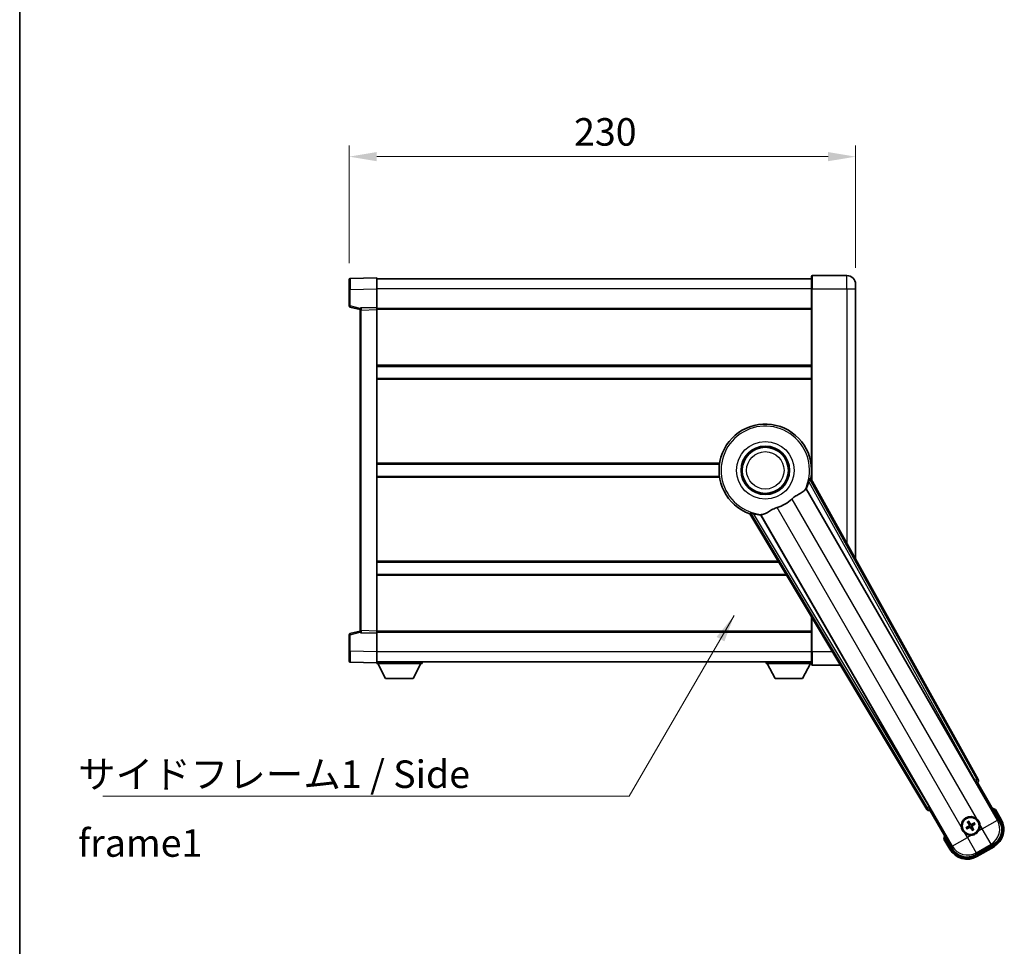
# Model space of a CAD drawing. Units: millimetres. Extents: x 24 to 11042, y 11 to 1697.
# Drawn here: x 2380 to 2827, y 487 to 908 of the extents above; entities that cross this region are included whole.
import ezdxf

# ---------------------------------------------------------------- set-up
doc = ezdxf.new("R2010")
doc.units = ezdxf.units.MM
for name, color, linetype, lineweight in [('Border (ISO)', 7, 'Continuous', 35), ('Dimension (ISO)', 7, 'Continuous', 18), ('Dimension (ISO) @ 1', 7, 'Continuous', 18), ('Symbol (ISO)', 7, 'Continuous', 18), ('Symbol (ISO) @ 1', 7, 'Continuous', 18), ('Visible (ISO)', 7, 'Continuous', 35), ('Visible Narrow (ISO)', 7, 'Continuous', 25)]:
    doc.layers.add(name, color=color, linetype=linetype, lineweight=lineweight)
doc.styles.add('Note Text (TK)', font='MS PGothic.ttf')
doc.dimstyles.new('Default - Method 1b (TK)', dxfattribs={"dimscale": 6, "dimtxt": 2.5, "dimasz": 2.5, "dimexe": 1, "dimexo": 1.5, "dimgap": 1, "dimtad": 1, "dimtoh": 1, "dimrnd": 1e-08, "dimdsep": 46, "dimtxsty": 'Note Text (TK)', "dimcen": 0.09, "dimdle": 5, "dimclrd": 100, "dimclre": 100, "dimclrt": 7, "dimadec": 1, "dimazin": 1, "dimtfac": 1, "dimtmove": 0, "dimatfit": 3, "dimfxl": 1, "dimtolj": 1, "dimlwd": -1, "dimlwe": -1, "dimarcsym": 0})
doc.dimstyles.new('Default - Method 1b (TK)$7', dxfattribs={"dimscale": 6, "dimtxt": 2.5, "dimasz": 2.5, "dimexe": 1, "dimexo": 1.5, "dimgap": 1, "dimtad": 1, "dimtoh": 1, "dimrnd": 1e-08, "dimdsep": 46, "dimtxsty": 'Note Text (TK)', "dimcen": 0.09, "dimdle": 5, "dimclrd": 100, "dimclre": 100, "dimclrt": 7, "dimadec": 1, "dimazin": 1, "dimtfac": 1, "dimtmove": 0, "dimatfit": 3, "dimfxl": 1, "dimtolj": 1, "dimlwd": -1, "dimlwe": -1, "dimarcsym": 0})

# ---------------------------------------------------------------- blocks, each defined once
blk = doc.blocks.new('図面枠 tk図枠')
at = {"layer": 'Border (ISO)'}
blk.add_line((14.5, 289), (14.5, 8), dxfattribs=at)
blk = doc.blocks.new('*D56')
at = {"layer": 'Defpoints', "color": 0}
for p in [(2759.7, 845.75), (2529.7, 789.83), (2759.7, 787.75)]:
    blk.add_point(p, dxfattribs=at)
at = {"layer": 'Dimension (ISO)', "color": 100}
for p, q in [((2529.7, 797.33), (2529.7, 850.75)), ((2759.7, 795.25), (2759.7, 850.75)), ((2542.2, 845.75), (2747.2, 845.75))]:
    blk.add_line(p, q, dxfattribs=at)
for points in [[(2542.2, 847.83), (2542.2, 843.67), (2529.7, 845.75)], [(2747.2, 847.83), (2747.2, 843.67), (2759.7, 845.75)]]:
    blk.add_solid(points, dxfattribs=at)
at = {"layer": 'Dimension (ISO)', "color": 7, "insert": (2631.85, 857), "char_height": 12.5, "attachment_point": 4, "style": 'Note Text (TK)'}
blk.add_mtext('\\A1;230', dxfattribs=at)

msp = doc.modelspace()

# ---------------------------------------------------------------- linework, layer by layer
at = {"layer": 'Visible (ISO)'}
for p, q in [((2755.7041, 791.7491), (2739.9541, 791.7491)), ((2529.7041, 785.3324), (2529.7041, 789.8297)), ((2542.2041, 790.7491), (2530.1867, 790.3294)), ((2542.2041, 790.7491), (2542.2041, 785.7521)), ((2739.7041, 790.2491), (2542.2041, 790.2491)), ((2739.7041, 785.7491), (2739.7041, 791.4991)), ((2759.7041, 787.7491), (2759.7041, 785.7491)), ((2529.7041, 785.3324), (2529.7041, 777.9181)), ((2542.2041, 785.7521), (2542.2041, 777.2491)), ((2739.7041, 785.7491), (2739.7041, 698.9176)), ((2759.7041, 662.9532), (2759.7041, 785.7491)), ((2530.08, 777.4337), (2534.7041, 776.2491)), ((2534.7041, 776.0046), (2534.7041, 776.5043)), ((2534.7041, 776.0046), (2534.7041, 630.4935)), ((2542.2041, 777.2491), (2535.1867, 777.004)), ((2542.2041, 777.2491), (2542.2041, 776.2497)), ((2739.7041, 776.7491), (2542.2041, 776.7491)), ((2542.2041, 776.2497), (2542.2041, 630.2484)), ((2739.7041, 750.4991), (2542.2041, 750.4991)), ((2739.7041, 744.9991), (2542.2041, 744.9991)), ((2697.885, 705.9991), (2542.2041, 705.9991)), ((2739.7041, 705.9991), (2739.5233, 705.9991)), ((2697.885, 700.4991), (2542.2041, 700.4991)), ((2815.419, 562.7654), (2739.3701, 699.5183)), ((2739.7041, 700.4991), (2739.5233, 700.4991)), ((2737.2807, 694.8487), (2813.7347, 562.4264)), ((2711.6021, 683.4864), (2792.009, 549.2497)), ((2793.1448, 550.5389), (2716.6908, 682.9611)), ((2724.7724, 661.4991), (2542.2041, 661.4991)), ((2728.0668, 655.9991), (2542.2041, 655.9991)), ((2739.7041, 636.571), (2739.7041, 620.7491)), ((2529.7041, 628.58), (2529.7041, 621.1657)), ((2534.7041, 630.2491), (2530.08, 629.0644)), ((2534.7041, 629.9938), (2534.7041, 630.4935)), ((2535.1867, 629.4941), (2542.2041, 629.2491)), ((2542.2041, 630.2484), (2542.2041, 629.2491)), ((2739.7041, 629.7491), (2542.2041, 629.7491)), ((2542.2041, 629.2491), (2542.2041, 620.746)), ((2529.7041, 616.6684), (2529.7041, 621.1657)), ((2542.2041, 620.746), (2542.2041, 615.7491)), ((2739.7041, 614.9991), (2739.7041, 620.7491)), ((2530.1867, 616.1687), (2542.2041, 615.7491)), ((2739.7041, 616.2491), (2542.2041, 616.2491)), ((2542.2041, 615.7491), (2542.2041, 615.5491)), ((2542.2041, 615.5491), (2562.8041, 615.5491)), ((2546.2541, 608.6491), (2542.7041, 615.5491)), ((2558.7541, 608.6491), (2562.3041, 615.5491)), ((2562.8041, 616.2491), (2562.8041, 615.5491)), ((2719.1041, 616.2491), (2719.1041, 615.5491)), ((2719.1041, 615.5491), (2739.7041, 615.5491)), ((2723.1541, 608.6491), (2719.6041, 615.5491)), ((2735.6541, 608.6491), (2739.2041, 615.5491)), ((2739.9541, 614.7491), (2752.7753, 614.7491)), ((2546.2541, 608.6491), (2558.7541, 608.6491)), ((2723.1541, 608.6491), (2735.6541, 608.6491)), ((2814.302, 561.6036), (2815.0294, 561.4087)), ((2815.0294, 561.4087), (2815.0465, 561.4186)), ((2815.0294, 561.4087), (2825.0447, 544.0618)), ((2793.3617, 548.8989), (2793.3788, 548.9087)), ((2793.3788, 548.9087), (2793.5737, 549.6362)), ((2803.394, 531.5618), (2793.3788, 548.9087)), ((2825.8955, 544.5882), (2823.223, 549.217)), ((2810.5561, 541.1877), (2810.0297, 540.9743)), ((2810.668, 543.3566), (2811.0172, 542.9086)), ((2811.4065, 543.1333), (2811.1931, 543.6597)), ((2813.5754, 543.0214), (2813.1274, 542.6722)), ((2813.3521, 542.283), (2813.8785, 542.4963)), ((2810.3329, 540.4492), (2810.7808, 540.7984)), ((2812.5018, 540.3373), (2812.7151, 539.8109)), ((2813.2402, 540.1141), (2812.891, 540.562)), ((2799.8403, 535.717), (2802.5128, 531.0882)), ((2822.1276, 533.1752), (2814.2806, 528.6448)), ((2814.807, 527.794), (2822.6012, 532.294))]:
    msp.add_line(p, q, dxfattribs=at)
for centre, radius in [((2718.7041, 703.2491), 11), ((2718.7041, 703.2491), 10.5), ((2718.7041, 703.2491), 10.5), ((2811.9541, 541.7353), 4), ((2811.9541, 541.7353), 3.8385)]:
    msp.add_circle(centre, radius, dxfattribs=at)
for centre, radius, start, end in [((2739.9541, 791.4991), 0.25, 90, 180), ((2755.7041, 787.7491), 4, 0, 90), ((2530.2041, 789.8297), 0.5, 92, 180), ((2530.2041, 777.9181), 0.5, 180, 255.63), ((2535.2041, 776.5043), 0.5, 92, 180), ((2718.7041, 703.2491), 21, 349.766832, 250.233168), ((2718.7041, 703.2491), 20.3876, 335.66743, 345.295726), ((2718.7041, 703.2491), 17.7503, 287.449905, 312.550095), ((2718.7041, 703.2491), 20.3876, 254.704274, 264.33257), ((2530.2041, 628.58), 0.5, 104.37, 180), ((2535.2041, 629.9938), 0.5, 180, 268), ((2530.2041, 616.6684), 0.5, 180, 268), ((2739.9541, 614.9991), 0.25, 180, 270), ((2811.9541, 541.7353), 4.25, 54.8332, 185.1668), ((2816.7141, 533.4908), 17.02, 67.515889, 72.740919), ((2811.9541, 541.7353), 1.5014, 201.392281, 218.607719), ((2811.9541, 541.7353), 1.5014, 111.392281, 128.607719), ((2811.9541, 541.7353), 1.5014, 21.392281, 38.607719), ((2811.9541, 541.7353), 4.25, 324.8332, 5.1668), ((2818.1012, 540.0882), 9, 300, 30), ((2816.7141, 533.4908), 17.02, 167.259081, 172.484111), ((2811.9541, 541.7353), 4.25, 234.8332, 275.1668), ((2811.9541, 541.7353), 1.5014, 291.392281, 308.607719), ((2810.307, 535.5882), 9, 210, 300)]:
    msp.add_arc(centre, radius, start, end, dxfattribs=at)
for centre, major_axis, ratio, start_param, end_param in [((2813.8105, 562.4702), (-0.5, 0.866), 0.08748866, 1.57079633, 3.05432619), ((2814.5381, 562.2841), (0.971, -0.2686), 0.99255093, 5.50956512, 7.0568055), ((2793.069, 550.4951), (0.5, -0.866), 0.08748866, 0.08726646, 1.57079633), ((2792.8663, 549.7719), (-0.2529, -0.9752), 0.99255093, 5.50956512, 7.0568055), ((2812.0322, 541.6111), (-5.5008, -3.4598), 0.08715574, 4.81818699, 5.05805658), ((2812.0839, 541.8038), (3.0339, -5.7466), 0.08715574, 4.36672138, 4.60659097), ((2811.8299, 541.6572), (-3.4598, 5.5008), 0.08715574, 4.81818699, 5.05805658), ((2812.0226, 541.6056), (-5.7466, -3.0339), 0.08715574, 4.36672138, 4.60659097), ((2811.8244, 541.6668), (-3.0339, 5.7466), 0.08715574, 4.36672138, 4.60659097), ((2811.876, 541.8595), (5.5008, 3.4598), 0.08715574, 4.81818699, 5.05805658), ((2818.0595, 540.0994), (7.7863, -2.0863), 0.99243251, 5.50158524, 7.06478537), ((2811.8856, 541.865), (5.7466, 3.0339), 0.08715574, 4.36672138, 4.60659097), ((2812.0783, 541.8134), (3.4598, -5.5008), 0.08715574, 4.81818699, 5.05805658), ((2810.3182, 535.6299), (-2.0863, -7.7863), 0.99243251, 5.50158524, 7.06478537)]:
    msp.add_ellipse(centre, major_axis=major_axis, ratio=ratio, start_param=start_param, end_param=end_param, dxfattribs=at)
for points, knots in [([(2738.424, 698.0741), (2738.4652, 698.2314), (2738.5085, 698.3976), (2738.5994, 698.747), (2738.6463, 698.9278), (2738.7135, 699.1719), (2738.7405, 699.2648), (2738.7739, 699.3615), (2738.784, 699.3868), (2738.8001, 699.4182), (2738.8065, 699.4261), (2738.8115, 699.4269)], [0.192845303, 0.192845303, 0.192845303, 0.192845303, 0.240507365, 0.240507365, 0.297130074, 0.297130074, 0.334079186, 0.334079186, 0.352553742, 0.352553742, 0.369009283, 0.369009283, 0.369009283, 0.369009283]), ([(2730.7075, 690.1726), (2730.8901, 690.3402), (2731.0763, 690.5012), (2731.5611, 690.8961), (2731.8615, 691.1181), (2732.7606, 691.7326), (2733.3575, 692.0771), (2734.6899, 692.8286), (2735.3989, 693.215), (2736.2724, 693.846), (2736.5285, 694.0781), (2736.7009, 694.3121)], [-5.27158626, -5.27158626, -5.27158626, -5.27158626, -5.18721863, -5.18721863, -5.05628435, -5.05628435, -4.79921142, -4.79921142, -4.44219969, -4.44219969, -4.22248819, -4.22248819, -4.22248819, -4.22248819]), ([(2736.7009, 694.3121), (2736.702, 694.3135), (2736.703, 694.315), (2736.9546, 694.6561), (2737.1244, 694.8411), (2737.2122, 694.8453)], [2.102258604, 2.102258604, 2.102258604, 2.102258604, 2.10340374, 2.10340374, 2.370180755, 2.370180755, 2.370180755, 2.370180755]), ([(2717.4454, 683.1949), (2717.7037, 683.2238), (2717.9941, 683.3114), (2718.8468, 683.6728), (2719.4485, 684.0225), (2720.7369, 684.7871), (2721.3979, 685.184), (2722.4726, 685.7169), (2722.8319, 685.8789), (2723.4744, 686.1313), (2723.7482, 686.228), (2724.0269, 686.3156)], [-8.358650844, -8.358650844, -8.358650844, -8.358650844, -8.190003506, -8.190003506, -7.917688575, -7.917688575, -7.676295197, -7.676295197, -7.560988477, -7.560988477, -7.477759094, -7.477759094, -7.477759094, -7.477759094]), ([(2711.9605, 683.9245), (2711.9637, 683.9284), (2711.9737, 683.93), (2712.009, 683.9283), (2712.0359, 683.9243), (2712.1364, 683.9049), (2712.2304, 683.8818), (2712.4753, 683.818), (2712.6554, 683.7683), (2713.0034, 683.6722), (2713.169, 683.6266), (2713.3259, 683.5837)], [0.3759847, 0.3759847, 0.3759847, 0.3759847, 0.392440242, 0.392440242, 0.410914798, 0.410914798, 0.44786391, 0.44786391, 0.504486619, 0.504486619, 0.552148681, 0.552148681, 0.552148681, 0.552148681]), ([(2716.7279, 683.0188), (2716.7755, 683.0926), (2717.0206, 683.1472), (2717.4418, 683.1945), (2717.4436, 683.1947), (2717.4454, 683.1949)], [2.57632281, 2.57632281, 2.57632281, 2.57632281, 2.843099825, 2.843099825, 2.844244962, 2.844244962, 2.844244962, 2.844244962]), ([(2822.8756, 548.8187), (2822.8764, 548.8196), (2822.8771, 548.8204), (2822.9029, 548.8501), (2822.9279, 548.8789), (2822.9768, 548.9351), (2823.0006, 548.9625), (2823.0638, 549.035), (2823.1006, 549.0771), (2823.1605, 549.1456), (2823.1838, 549.1722), (2823.215, 549.2079), (2823.223, 549.217), (2823.223, 549.217)], [-0.0003347789, -0.0003347789, -0.0003347789, -0.0003347789, 0, 0, 0.011463002, 0.011463002, 0.0228675214, 0.0228675214, 0.0430502261, 0.0430502261, 0.0621538264, 0.0621538264, 0.0807455701, 0.0807455701, 0.0807455701, 0.0807455701]), ([(2809.5063, 538.261), (2809.4293, 538.3153), (2809.354, 538.3722), (2808.8686, 538.765), (2808.5221, 539.1797), (2808.0249, 540.0409), (2807.839, 540.5483), (2807.7415, 541.1651), (2807.7299, 541.2588), (2807.7214, 541.3526)], [4.535339596, 4.535339596, 4.535339596, 4.535339596, 4.561894963, 4.561894963, 4.711051305, 4.711051305, 4.860207647, 4.860207647, 4.886763014, 4.886763014, 4.886763014, 4.886763014]), ([(2810.668, 543.3566), (2810.6642, 543.3615), (2810.6589, 543.3691), (2810.6474, 543.3869), (2810.6388, 543.4012), (2810.6234, 543.428), (2810.6138, 543.4454), (2810.599, 543.4735), (2810.5911, 543.489), (2810.5847, 543.5021)], [0.0459372434, 0.0459372434, 0.0459372434, 0.0459372434, 0.0499619147, 0.0499619147, 0.0549494088, 0.0549494088, 0.0600073503, 0.0600073503, 0.0644982316, 0.0644982316, 0.0644982316, 0.0644982316]), ([(2811.1088, 543.8047), (2811.1169, 543.7926), (2811.1264, 543.778), (2811.1433, 543.7511), (2811.1536, 543.7341), (2811.1691, 543.7073), (2811.1771, 543.6928), (2811.1868, 543.6739), (2811.1908, 543.6656), (2811.1931, 543.6597)], [0.0156348301, 0.0156348301, 0.0156348301, 0.0156348301, 0.0201257115, 0.0201257115, 0.0251836529, 0.0251836529, 0.0301711471, 0.0301711471, 0.0341958184, 0.0341958184, 0.0341958184, 0.0341958184]), ([(2811.2654, 542.1477), (2811.2839, 542.1118), (2811.2967, 542.0698), (2811.3044, 541.984), (2811.2993, 541.9402), (2811.2754, 541.8625), (2811.2549, 541.8235), (2811.2056, 541.7635), (2811.1794, 541.7404), (2811.1515, 541.7225)], [0, 0, 0, 0, 0.0121827904, 0.0121827904, 0.0243655807, 0.0243655807, 0.0365656453, 0.0365656453, 0.0463302673, 0.0463302673, 0.0463302673, 0.0463302673]), ([(2811.4173, 542.2279), (2811.4402, 542.1888), (2811.4576, 542.146), (2811.4776, 542.0688), (2811.4834, 542.0284), (2811.4837, 541.946), (2811.4781, 541.9038), (2811.4576, 541.8274), (2811.4414, 541.7881), (2811.3999, 541.7168), (2811.3747, 541.6848), (2811.3188, 541.6279), (2811.2823, 541.5996), (2811.2429, 541.5772)], [0.2183706741, 0.2183706741, 0.2183706741, 0.2183706741, 0.2324387752, 0.2324387752, 0.2443116158, 0.2443116158, 0.2561844563, 0.2561844563, 0.2680572968, 0.2680572968, 0.2799301374, 0.2799301374, 0.2939982384, 0.2939982384, 0.2939982384, 0.2939982384]), ([(2811.4616, 541.1985), (2811.5006, 541.2214), (2811.5434, 541.2388), (2811.6207, 541.2588), (2811.661, 541.2646), (2811.7434, 541.2649), (2811.7856, 541.2593), (2811.862, 541.2388), (2811.9014, 541.2226), (2811.9726, 541.1811), (2812.0046, 541.1559), (2812.0615, 541.1), (2812.0899, 541.0635), (2812.1123, 541.0241)], [0.2183706741, 0.2183706741, 0.2183706741, 0.2183706741, 0.2324387752, 0.2324387752, 0.2443116158, 0.2443116158, 0.2561844563, 0.2561844563, 0.2680572968, 0.2680572968, 0.2799301374, 0.2799301374, 0.2939982384, 0.2939982384, 0.2939982384, 0.2939982384]), ([(2811.5417, 541.0466), (2811.5776, 541.0651), (2811.6197, 541.0779), (2811.7055, 541.0856), (2811.7492, 541.0805), (2811.8269, 541.0566), (2811.866, 541.0361), (2811.9259, 540.9868), (2811.949, 540.9606), (2811.9669, 540.9327)], [0, 0, 0, 0, 0.0121827904, 0.0121827904, 0.0243655807, 0.0243655807, 0.0365656453, 0.0365656453, 0.0463302673, 0.0463302673, 0.0463302673, 0.0463302673]), ([(2812.4467, 542.2722), (2812.4076, 542.2492), (2812.3648, 542.2318), (2812.2876, 542.2119), (2812.2472, 542.206), (2812.1648, 542.2057), (2812.1227, 542.2114), (2812.0462, 542.2319), (2812.0069, 542.248), (2811.9356, 542.2895), (2811.9036, 542.3147), (2811.8467, 542.3707), (2811.8184, 542.4071), (2811.796, 542.4465)], [0.2183706741, 0.2183706741, 0.2183706741, 0.2183706741, 0.2324387752, 0.2324387752, 0.2443116158, 0.2443116158, 0.2561844563, 0.2561844563, 0.2680572968, 0.2680572968, 0.2799301374, 0.2799301374, 0.2939982384, 0.2939982384, 0.2939982384, 0.2939982384]), ([(2812.3665, 542.424), (2812.3306, 542.4055), (2812.2886, 542.3927), (2812.2028, 542.385), (2812.159, 542.3901), (2812.0813, 542.4141), (2812.0423, 542.4345), (2811.9823, 542.4838), (2811.9592, 542.5101), (2811.9413, 542.5379)], [0, 0, 0, 0, 0.0121827904, 0.0121827904, 0.0243655807, 0.0243655807, 0.0365656453, 0.0365656453, 0.0463302673, 0.0463302673, 0.0463302673, 0.0463302673]), ([(2812.491, 541.2427), (2812.468, 541.2818), (2812.4506, 541.3246), (2812.4307, 541.4019), (2812.4248, 541.4422), (2812.4245, 541.5246), (2812.4302, 541.5668), (2812.4507, 541.6432), (2812.4668, 541.6826), (2812.5083, 541.7538), (2812.5335, 541.7858), (2812.5895, 541.8427), (2812.6259, 541.8711), (2812.6653, 541.8935)], [0.2183706741, 0.2183706741, 0.2183706741, 0.2183706741, 0.2324387752, 0.2324387752, 0.2443116158, 0.2443116158, 0.2561844563, 0.2561844563, 0.2680572968, 0.2680572968, 0.2799301374, 0.2799301374, 0.2939982384, 0.2939982384, 0.2939982384, 0.2939982384]), ([(2812.6428, 541.3229), (2812.6243, 541.3588), (2812.6115, 541.4009), (2812.6039, 541.4867), (2812.6089, 541.5304), (2812.6329, 541.6081), (2812.6533, 541.6472), (2812.7026, 541.7071), (2812.7289, 541.7302), (2812.7568, 541.7481)], [0, 0, 0, 0, 0.0121827904, 0.0121827904, 0.0243655807, 0.0243655807, 0.0365656453, 0.0365656453, 0.0463302673, 0.0463302673, 0.0463302673, 0.0463302673]), ([(2813.5754, 543.0214), (2813.5803, 543.0253), (2813.5879, 543.0305), (2813.6057, 543.042), (2813.62, 543.0506), (2813.6468, 543.0661), (2813.6642, 543.0756), (2813.6923, 543.0905), (2813.7078, 543.0984), (2813.7209, 543.1048)], [0.0459372434, 0.0459372434, 0.0459372434, 0.0459372434, 0.0499619147, 0.0499619147, 0.0549494088, 0.0549494088, 0.0600073503, 0.0600073503, 0.0644982316, 0.0644982316, 0.0644982316, 0.0644982316]), ([(2814.0235, 542.5807), (2814.0114, 542.5725), (2813.9968, 542.5631), (2813.9699, 542.5461), (2813.9529, 542.5358), (2813.9261, 542.5203), (2813.9116, 542.5123), (2813.8927, 542.5026), (2813.8844, 542.4987), (2813.8785, 542.4963)], [0.0156348301, 0.0156348301, 0.0156348301, 0.0156348301, 0.0201257115, 0.0201257115, 0.0251836529, 0.0251836529, 0.0301711471, 0.0301711471, 0.0341958184, 0.0341958184, 0.0341958184, 0.0341958184]), ([(2814.4019, 545.2096), (2814.479, 545.1553), (2814.5543, 545.0984), (2815.0397, 544.7056), (2815.3861, 544.2909), (2815.8833, 543.4297), (2816.0693, 542.9223), (2816.1667, 542.3056), (2816.1784, 542.2119), (2816.1869, 542.1181)], [4.535339596, 4.535339596, 4.535339596, 4.535339596, 4.561894963, 4.561894963, 4.711051305, 4.711051305, 4.860207647, 4.860207647, 4.886763014, 4.886763014, 4.886763014, 4.886763014]), ([(2809.8847, 540.8899), (2809.8968, 540.8981), (2809.9114, 540.9076), (2809.9383, 540.9245), (2809.9553, 540.9348), (2809.9821, 540.9503), (2809.9967, 540.9583), (2810.0156, 540.968), (2810.0239, 540.9719), (2810.0297, 540.9743)], [0.0156348301, 0.0156348301, 0.0156348301, 0.0156348301, 0.0201257115, 0.0201257115, 0.0251836529, 0.0251836529, 0.0301711471, 0.0301711471, 0.0341958184, 0.0341958184, 0.0341958184, 0.0341958184]), ([(2810.3329, 540.4492), (2810.3279, 540.4454), (2810.3203, 540.4401), (2810.3025, 540.4286), (2810.2883, 540.42), (2810.2615, 540.4046), (2810.2441, 540.395), (2810.2159, 540.3801), (2810.2004, 540.3723), (2810.1873, 540.3659)], [0.0459372434, 0.0459372434, 0.0459372434, 0.0459372434, 0.0499619147, 0.0499619147, 0.0549494088, 0.0549494088, 0.0600073503, 0.0600073503, 0.0644982316, 0.0644982316, 0.0644982316, 0.0644982316]), ([(2815.4284, 539.2875), (2815.3742, 539.2105), (2815.3172, 539.1351), (2814.9244, 538.6498), (2814.5097, 538.3033), (2813.6485, 537.8061), (2813.1411, 537.6202), (2812.5244, 537.5227), (2812.4307, 537.5111), (2812.3369, 537.5026)], [4.535339596, 4.535339596, 4.535339596, 4.535339596, 4.561894963, 4.561894963, 4.711051305, 4.711051305, 4.860207647, 4.860207647, 4.886763014, 4.886763014, 4.886763014, 4.886763014]), ([(2812.7995, 539.6659), (2812.7913, 539.678), (2812.7819, 539.6926), (2812.7649, 539.7195), (2812.7546, 539.7365), (2812.7391, 539.7633), (2812.7311, 539.7779), (2812.7214, 539.7968), (2812.7175, 539.8051), (2812.7151, 539.8109)], [0.0156348301, 0.0156348301, 0.0156348301, 0.0156348301, 0.0201257115, 0.0201257115, 0.0251836529, 0.0251836529, 0.0301711471, 0.0301711471, 0.0341958184, 0.0341958184, 0.0341958184, 0.0341958184]), ([(2813.2402, 540.1141), (2813.2441, 540.1091), (2813.2493, 540.1015), (2813.2608, 540.0837), (2813.2694, 540.0695), (2813.2849, 540.0426), (2813.2944, 540.0253), (2813.3093, 539.9971), (2813.3172, 539.9816), (2813.3236, 539.9685)], [0.0459372434, 0.0459372434, 0.0459372434, 0.0459372434, 0.0499619147, 0.0499619147, 0.0549494088, 0.0549494088, 0.0600073503, 0.0600073503, 0.0644982316, 0.0644982316, 0.0644982316, 0.0644982316]), ([(2800.359, 535.8187), (2800.3579, 535.8185), (2800.3568, 535.8183), (2800.3182, 535.8108), (2800.2807, 535.8036), (2800.2076, 535.7893), (2800.172, 535.7824), (2800.0776, 535.7639), (2800.0228, 535.7531), (2799.9334, 535.7354), (2799.8987, 535.7286), (2799.8522, 535.7194), (2799.8403, 535.717), (2799.8403, 535.717)], [-0.0809227639, -0.0809227639, -0.0809227639, -0.0809227639, -0.0805886357, -0.0805886357, -0.0691479127, -0.0691479127, -0.0577655589, -0.0577655589, -0.0376220805, -0.0376220805, -0.0185556094, -0.0185556094, 0, 0, 0, 0])]:
    msp.add_open_spline(points, degree=3, knots=knots, dxfattribs=at)
for points in [[(2739.3701, 699.5183), (2739.0891, 699.4717), (2738.8115, 699.4269)], [(2737.2122, 694.8453), (2737.2464, 694.847), (2737.2807, 694.8487)], [(2711.9605, 683.9245), (2711.7829, 683.7064), (2711.6021, 683.4864)], [(2716.6908, 682.9611), (2716.7094, 682.99), (2716.7279, 683.0188)]]:
    msp.add_open_spline(points, degree=2, dxfattribs=at)
for points, weights in [([(2811.2429, 541.5772), (2811.0197, 541.4503), (2810.5561, 541.1877)], [1.83096126169, 1.44871715606, 1]), ([(2810.7808, 540.7984), (2811.2401, 541.0686), (2811.4616, 541.1985)], [1, 1.44871715606, 1.83096126169]), ([(2811.0172, 542.9086), (2811.2874, 542.4494), (2811.4173, 542.2279)], [1, 1.44871715606, 1.83096126169]), ([(2811.796, 542.4465), (2811.6691, 542.6697), (2811.4065, 543.1333)], [1.83096126169, 1.44871715606, 1]), ([(2813.1274, 542.6722), (2812.6682, 542.402), (2812.4467, 542.2722)], [1, 1.44871715606, 1.83096126169]), ([(2812.891, 540.562), (2812.6208, 541.0213), (2812.491, 541.2427)], [1, 1.44871715606, 1.83096126169]), ([(2812.6653, 541.8935), (2812.8885, 542.0204), (2813.3521, 542.283)], [1.83096126169, 1.44871715606, 1]), ([(2812.1123, 541.0241), (2812.2392, 540.8009), (2812.5018, 540.3373)], [1.83096126169, 1.44871715606, 1])]:
    msp.add_rational_spline(points, weights, degree=2, dxfattribs=at)
at = {"layer": 'Visible Narrow (ISO)'}
for p, q in [((2739.9541, 791.7491), (2739.9541, 785.7491)), ((2755.7041, 785.7491), (2755.7041, 791.7491)), ((2530.1867, 785.3324), (2529.7041, 785.3324)), ((2530.1867, 785.3324), (2542.2041, 785.7521)), ((2530.1867, 777.9181), (2530.1867, 785.3324)), ((2739.7041, 785.7491), (2542.2041, 785.7491)), ((2739.9541, 785.7491), (2739.7041, 785.7491)), ((2739.9541, 698.4681), (2739.9541, 785.7491)), ((2739.9541, 785.7491), (2755.7041, 785.7491)), ((2755.7041, 785.7491), (2755.7041, 670.1461)), ((2755.7041, 785.7491), (2759.7041, 785.7491)), ((2530.1867, 777.9181), (2529.7041, 777.9181)), ((2534.7658, 776.7449), (2530.1867, 777.9181)), ((2535.1867, 776.0046), (2534.7041, 776.0046)), ((2535.1867, 776.0046), (2542.2041, 776.2497)), ((2535.1867, 630.4935), (2535.1867, 776.0046)), ((2739.7041, 776.2491), (2542.2041, 776.2491)), ((2739.7041, 750.9991), (2542.2041, 750.9991)), ((2739.7041, 744.4991), (2542.2041, 744.4991)), ((2697.9571, 706.4991), (2542.2041, 706.4991)), ((2739.7041, 706.4991), (2739.4511, 706.4991)), ((2697.9571, 699.9991), (2542.2041, 699.9991)), ((2738.424, 698.0741), (2813.8283, 562.4805)), ((2814.6989, 562.9646), (2738.8115, 699.4269)), ((2739.7041, 699.9991), (2739.4511, 699.9991)), ((2824.1247, 544.3083), (2737.2122, 694.8453)), ((2730.7075, 690.1726), (2814.4019, 545.2096)), ((2807.7214, 541.3526), (2724.0269, 686.3156)), ((2711.9605, 683.9245), (2792.1966, 549.9729)), ((2793.0512, 550.4848), (2713.3259, 683.5837)), ((2716.7279, 683.0188), (2803.6405, 532.4817)), ((2724.4729, 661.9991), (2542.2041, 661.9991)), ((2728.3663, 655.4991), (2542.2041, 655.4991)), ((2739.9541, 620.7491), (2739.9541, 636.1536)), ((2529.7041, 628.58), (2530.1867, 628.58)), ((2530.1867, 628.58), (2534.7658, 629.7532)), ((2530.1867, 621.1657), (2530.1867, 628.58)), ((2535.1867, 630.4935), (2534.7041, 630.4935)), ((2542.2041, 630.2484), (2535.1867, 630.4935)), ((2739.7041, 630.2491), (2542.2041, 630.2491)), ((2530.1867, 621.1657), (2529.7041, 621.1657)), ((2542.2041, 620.746), (2530.1867, 621.1657)), ((2739.7041, 620.7491), (2542.2041, 620.7491)), ((2739.9541, 620.7491), (2739.7041, 620.7491)), ((2739.9541, 620.7491), (2739.9541, 614.7491)), ((2749.1814, 620.7491), (2739.9541, 620.7491)), ((2813.8283, 562.4805), (2813.7347, 562.4264)), ((2813.8283, 562.4805), (2814.6989, 562.9646)), ((2814.3264, 561.6177), (2813.8283, 562.4805)), ((2814.302, 561.6036), (2814.3264, 561.6177)), ((2814.3264, 561.6177), (2815.0465, 561.4186)), ((2815.419, 562.7654), (2814.6989, 562.9646)), ((2792.1966, 549.9729), (2793.0512, 550.4848)), ((2793.1448, 550.5389), (2793.0512, 550.4848)), ((2793.0512, 550.4848), (2793.5493, 549.6221)), ((2792.1966, 549.9729), (2792.009, 549.2497)), ((2793.3617, 548.8989), (2793.5493, 549.6221)), ((2793.5493, 549.6221), (2793.5737, 549.6362)), ((2822.8756, 548.8187), (2825.4625, 544.3382)), ((2811.1515, 541.7225), (2811.2429, 541.5772)), ((2811.2654, 542.1477), (2811.4173, 542.2279)), ((2811.5417, 541.0466), (2811.4616, 541.1985)), ((2811.9413, 542.5379), (2811.796, 542.4465)), ((2812.3665, 542.424), (2812.4467, 542.2722)), ((2812.6428, 541.3229), (2812.491, 541.2427)), ((2812.7568, 541.7481), (2812.6653, 541.8935)), ((2816.1869, 542.1181), (2817.2229, 540.3235)), ((2817.2229, 540.3235), (2824.1247, 544.3083)), ((2825.0447, 544.0618), (2824.1247, 544.3083)), ((2825.4625, 544.3382), (2825.8955, 544.5882)), ((2810.5424, 536.4665), (2809.5063, 538.261)), ((2812.3369, 537.5026), (2810.5424, 536.4665)), ((2811.9669, 540.9327), (2812.1123, 541.0241)), ((2817.2229, 540.3235), (2815.4284, 539.2875)), ((2821.2077, 533.4217), (2817.2229, 540.3235)), ((2802.9458, 531.3382), (2800.359, 535.8187)), ((2803.6405, 532.4817), (2803.394, 531.5618)), ((2803.6405, 532.4817), (2810.5424, 536.4665)), ((2810.5424, 536.4665), (2814.5271, 529.5647)), ((2814.5271, 529.5647), (2821.2077, 533.4217)), ((2822.3512, 532.727), (2814.557, 528.227)), ((2821.2077, 533.4217), (2822.1276, 533.1752)), ((2822.3512, 532.727), (2822.6012, 532.294)), ((2802.9458, 531.3382), (2802.5128, 531.0882)), ((2814.2806, 528.6448), (2814.5271, 529.5647)), ((2814.557, 528.227), (2814.807, 527.794))]:
    msp.add_line(p, q, dxfattribs=at)
for radius in [13.1202, 8.5]:
    msp.add_circle((2718.7041, 703.2491), radius, dxfattribs=at)
for centre, radius, start, end in [((2718.7041, 703.2491), 20.0936, 333.591572, 266.408428), ((2816.7141, 533.4908), 16.52, 68.100936, 70.829494), ((2811.9541, 541.7353), 2.2354, 112.220575, 127.779425), ((2811.9541, 541.7353), 2.0694, 111.576216, 128.423784), ((2811.9541, 541.7353), 2.0694, 21.576216, 38.423784), ((2811.9541, 541.7353), 2.2354, 22.220575, 37.779425), ((2818.1012, 540.0882), 8.5, 300, 30), ((2811.9541, 541.7353), 2.2354, 202.220575, 217.779425), ((2811.9541, 541.7353), 2.0694, 201.576216, 218.423784), ((2811.9541, 541.7353), 2.0694, 291.576216, 308.423784), ((2811.9541, 541.7353), 2.2354, 292.220575, 307.779425), ((2816.7141, 533.4908), 16.52, 169.170506, 171.899064), ((2810.307, 535.5882), 8.5, 210, 300)]:
    msp.add_arc(centre, radius, start, end, dxfattribs=at)
for centre, major_axis, ratio, start_param, end_param in [((2530.2041, 785.327), (-0.0174, 5.0024), 0.00348438, 0.00010951, 1.56968786), ((2530.2041, 777.9181), (-0.1241, -0.4844), 0.03380887, 4.72105054, 6.28318531), ((2535.2041, 776.004), (-0.0174, 1), 0.01743381, 0.00030449, 1.56988285), ((2530.2041, 628.58), (-0.1241, 0.4844), 0.03380887, 0, 1.56213477), ((2535.2041, 630.4941), (0.0174, 1), 0.01743381, 1.57170981, 3.14128816), ((2530.2041, 621.1711), (0.0174, 5.0024), 0.00348438, 1.5719048, 3.14148316), ((2813.8283, 562.4805), (0.2666, 0.9638), 0.99255093, 3.93876879, 5.48600917), ((2793.0512, 550.4848), (0.968, -0.251), 0.99255093, 3.93876879, 5.48600917), ((2817.2229, 540.3235), (2.0706, 7.7274), 0.99243251, 3.93078892, 5.49398905), ((2810.5424, 536.4665), (7.7274, -2.0706), 0.99243251, 3.93078892, 5.49398905)]:
    msp.add_ellipse(centre, major_axis=major_axis, ratio=ratio, start_param=start_param, end_param=end_param, dxfattribs=at)

# ---------------------------------------------------------------- block references
at = {"xscale": 5, "yscale": 5, "zscale": 5}
msp.add_blockref('図面枠 tk図枠', (2307.5744, -28.738), dxfattribs=at)

# ---------------------------------------------------------------- texts
at = {"layer": 'Symbol (ISO)', "color": 7, "insert": (2406.5675, 571.462), "char_height": 12.5, "width": 237.865496, "attachment_point": 1, "line_spacing_factor": 1.5, "style": 'Note Text (TK)'}
msp.add_mtext('{\\fＭＳ Ｐゴシック|b0|i0;サイドフレーム1 / Side frame1}', dxfattribs=at)

# ---------------------------------------------------------------- dimensions: what is measured, and where the dimension line sits
at = {"layer": 'Dimension (ISO) @ 1', "color": 100}
dim = msp.add_linear_dim(base=(2759.7041, 845.7491), p1=(2529.7041, 789.8297), p2=(2759.7041, 787.7491), angle=180, dimstyle='Default - Method 1b (TK)', override={"dimscale": 1, "dimtxt": 12.5, "dimasz": 12.5, "dimexe": 5, "dimexo": 7.5, "dimgap": 5, "dimtoh": 0, "dimdec": 2, "dimcen": 0.45, "dimtol": 0, "dimlim": 0, "dimtp": 0, "dimtm": 0, "dimtdec": 2, "dimtix": 0, "dimtofl": 0, "dimtmove": 0, "dimatfit": 1}, dxfattribs=at)
dim.commit()
dim.dimension.update_dxf_attribs({"geometry": '*D56', "text_midpoint": (2644.7041, 845.7491), "dimtype": 128})

# ---------------------------------------------------------------- leaders
at = {"layer": 'Symbol (ISO) @ 1', "color": 100, "annotation_type": 0, "has_hookline": 1, "hookline_direction": 1, "text_width": 226.6335}
msp.add_leader([(2704.6088, 637.3722), (2656.933, 555.2605), (2644.433, 555.2605)], dimstyle='Default - Method 1b (TK)$7', override={"dimscale": 1, "dimtxt": 12.5, "dimasz": 12.5, "dimgap": 0, "dimtad": 1}, dxfattribs=at)

doc.saveas('drawing.dxf')
